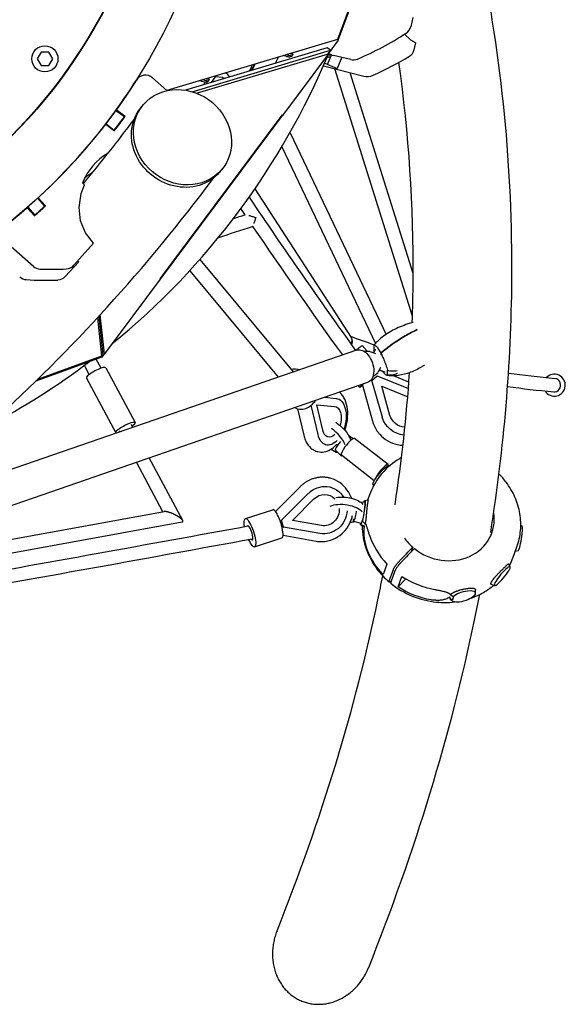
# Model space of a CAD drawing. Units: millimetres. Extents: x -5485 to 3792, y -8640 to 3823.
# Drawn here: x 536 to 1308, y -1751 to -358 of the extents above; entities that cross this region are included whole.
import ezdxf

# ---------------------------------------------------------------- set-up
doc = ezdxf.new("R2010")
doc.units = ezdxf.units.MM
doc.header["$LTSCALE"] = 20
doc.layers.add('2d', color=230, linetype='Continuous')

msp = doc.modelspace()

# ---------------------------------------------------------------- linework, layer by layer
at = {"layer": '2d'}
for p, q in [((1015.2, -307.4), (985.4, -386.2)), ((986.7, -387.3), (1016.1, -307.5)), ((1092.2, -355.1), (1089.1, -368.1)), ((985.4, -386.2), (744, -458.3)), ((986.7, -387.3), (972.3, -406.6)), ((1080.5, -378.7), (1088.9, -386.5)), ((1088.9, -386.5), (1096.6, -390.8)), ((625.3, -396.8), (624.8, -396.5)), ((971.1, -398), (770.3, -457.9)), ((779.9, -460.1), (975.8, -401.5)), ((975.8, -401.5), (971.1, -398)), ((975.8, -401.5), (972, -406.7)), ((1094, -400.7), (1096.6, -390.8)), ((566.2, -404.1), (560.7, -413.6)), ((560.7, -413.6), (566.2, -423.1)), ((577.1, -404.1), (566.2, -404.1)), ((582.6, -413.6), (577.1, -404.1)), ((577.1, -423.1), (582.6, -413.6)), ((786.1, -462.2), (972.9, -406.4)), ((902.3, -411), (897.2, -420)), ((972.9, -406.4), (907.7, -493.8)), ((922.3, -407.1), (921.4, -409.5)), ((975.5, -411.1), (971, -411.1)), ((976.6, -408.6), (972.1, -408.6)), ((972.9, -406.4), (972.9, -406.4)), ((972.9, -406.4), (972.9, -406.4)), ((1004.5, -414.6), (979.9, -408.8)), ((566.2, -423.1), (577.1, -423.1)), ((965.7, -423.5), (1022.7, -438.1)), ((967.4, -419.5), (984.9, -427.2)), ((1091.5, -777.7), (982, -427.6)), ((723.7, -440.5), (744.3, -458.6)), ((803.8, -442.5), (802.9, -444.9)), ((812.6, -439), (806.7, -447.1)), ((823.2, -440.1), (812.6, -439)), ((823.9, -441.9), (823.2, -440.1)), ((823.2, -440.1), (824.7, -441)), ((825, -441.6), (824.7, -441)), ((827.2, -433.6), (827.8, -434)), ((1092.6, -717.5), (1003.6, -433.2)), ((576, -464.5), (576.5, -464.9)), ((672.1, -486.5), (684.3, -495.3)), ((685, -495.1), (672.5, -485.9)), ((677.8, -478.6), (678.2, -477.6)), ((678.3, -477.9), (678, -478)), ((708.7, -481.2), (706, -484.7)), ((907, -493.3), (734.2, -724.9)), ((907.2, -493.5), (734.4, -725.1)), ((907.4, -493.6), (734.6, -725.2)), ((907.7, -493.8), (907, -493.3)), ((657.6, -506), (669.9, -515.4)), ((669.8, -514.8), (657.9, -505.6)), ((672.4, -512.1), (672, -511.8)), ((918.4, -518.1), (1054.2, -803.5)), ((906.8, -538.1), (1039.3, -816.3)), ((614.7, -557.3), (614.5, -557.1)), ((614.7, -557.3), (614.5, -557.1)), ((613.3, -558.5), (614, -558.1)), ((823.7, -567.8), (821.1, -571.3)), ((636.3, -576.2), (636.9, -577.3)), ((622.9, -604.1), (627.8, -592)), ((624.7, -589.2), (627.8, -592)), ((868.7, -597.7), (1004.7, -807.7)), ((571.6, -621.9), (561.5, -610.9)), ((572.6, -621.6), (562.1, -610.2)), ((620, -623.9), (622.9, -604.1)), ((546.6, -624.2), (556.8, -635.8)), ((547.3, -623.6), (557.2, -634.9)), ((622.2, -643), (620, -623.9)), ((563.2, -630.2), (562.9, -629.8)), ((629, -659.9), (622.2, -643)), ((640.3, -674.2), (629, -659.9)), ((555.3, -707.3), (515.7, -672.5)), ((612.6, -705.7), (640.3, -674.2)), ((600.4, -721.7), (619.8, -700.8)), ((619.4, -700.6), (618.3, -699.2)), ((619.8, -700.8), (619.4, -700.6)), ((790.7, -697.6), (922.9, -856.7)), ((776.5, -713.4), (901.7, -864)), ((734.9, -725.4), (656, -831.2)), ((734.9, -725.4), (734.2, -724.9)), ((645.8, -780.1), (651.9, -834.2)), ((647.7, -778.1), (653.8, -833.1)), ((656, -831.2), (649.8, -775.8)), ((1020.3, -819.4), (1027.3, -827.2)), ((1012.4, -825.7), (338.6, -1058.7)), ((652.3, -835.5), (559, -869.5)), ((651.9, -834.2), (561, -867.5)), ((651.8, -833.8), (653.8, -833.1)), ((655.9, -830.7), (652.3, -835.5)), ((653.8, -833.1), (655.3, -831.2)), ((655.9, -830.4), (655.3, -831.2)), ((1039.9, -831.1), (1035.1, -829)), ((1046.8, -830.1), (1046.7, -832.3)), ((634.4, -860.3), (627.5, -847.4)), ((651.2, -851.3), (644.3, -838.4)), ((657.8, -850.8), (699.2, -928.2)), ((1034.3, -868.8), (1041.7, -862.2)), ((1041.7, -862.2), (1085.9, -880.3)), ((1046.5, -850.2), (1044.1, -854.8)), ((1049.8, -856.1), (1044.7, -854)), ((1086.6, -871.1), (1064.7, -862.2)), ((1028.2, -871.4), (189.5, -1161.3)), ((630.4, -865.5), (671.9, -942.8)), ((1014.7, -876.1), (1017, -878.7)), ((1020.7, -875.4), (1035.1, -926.4)), ((1034, -869), (1034.3, -868.8)), ((1049, -920.7), (1034.3, -868.8)), ((1059.8, -918.1), (1048.1, -876.8)), ((1048.1, -876.8), (1084.9, -891.8)), ((958, -945), (948.5, -903.7)), ((964.6, -938.9), (956.4, -903)), ((956.4, -903), (981.5, -905.3)), ((967.1, -892.5), (983.6, -894)), ((984.2, -894.1), (985.1, -894.3)), ((929.2, -908.9), (937.8, -946)), ((696.1, -935.1), (693.9, -931)), ((677.9, -941.4), (677.2, -940)), ((1001, -946.1), (1007.9, -950.8)), ((968.8, -959.7), (969.7, -959.9)), ((1057.2, -987.8), (1009.5, -950.8)), ((982.6, -967.3), (990.3, -975)), ((1037.5, -1010.5), (991.1, -974.5)), ((738.5, -1054.5), (701, -984.5)), ((766.7, -1066.9), (719.2, -978.2)), ((1057.9, -989.1), (1059.2, -989.5)), ((1035.6, -1015.9), (1036.6, -1017.7)), ((933.1, -1018.7), (897.7, -1053.9)), ((906.4, -1066.3), (944.7, -1028.2)), ((976, -1019.8), (976.4, -1019.9)), ((1028.5, -1037.6), (1032.1, -1027.9)), ((921.8, -1066.7), (952.3, -1036.4)), ((1017.4, -1040.4), (1023.8, -1040.9)), ((1024.2, -1038.4), (1028.7, -1037.6)), ((454.5, -1106.1), (740.4, -1054.2)), ((855.2, -1064.1), (894, -1051.6)), ((444.2, -1127.3), (765.7, -1068.9)), ((906.1, -1066.2), (906.4, -1066.3)), ((909.1, -1076.2), (906.4, -1066.3)), ((962.7, -1074), (921.8, -1066.7)), ((1008.3, -1067.7), (1018.9, -1070.5)), ((908.8, -1076.1), (909.1, -1076.2)), ((960.6, -1085.3), (909.1, -1076.2)), ((1018.5, -1072.9), (1022.4, -1075.1)), ((1247, -1075.2), (1244.9, -1074)), ((868.2, -1104.1), (906.9, -1091.6)), ((908.5, -1087.8), (955.2, -1096.1)), ((1092.1, -1104.7), (1089.6, -1111.5)), ((1233.4, -1120.3), (1239.4, -1104.1)), ((1241.3, -1109.8), (1237, -1110.6)), ((1229.9, -1132.3), (1227.6, -1128.3)), ((1055.4, -1128.5), (1050.1, -1143.1)), ((1058.7, -1152.4), (1064.6, -1136.2)), ((1066.9, -1138.1), (1061, -1154.3)), ((1071.3, -1160.8), (1076.6, -1146.2)), ((1071.3, -1160.8), (1082, -1149.4)), ((1180.6, -1170.1), (1180.9, -1165.5)), ((1207.6, -1159.1), (1203.4, -1157.6)), ((1147.5, -1180.3), (1144.8, -1177))]:
    msp.add_line(p, q, dxfattribs=at)
for centre, radius in [((0, 0), 829.5), ((0, 0), 740.6), ((0, 0), 740), ((571.6, -413.6), 18.5)]:
    msp.add_circle(centre, radius, dxfattribs=at)
for centre, radius, start, end in [((1074.6, -364.6), 15, 303.0456, 346.6058), ((840.1, -4.2), 445, 292.9787, 303.0456), ((1079.5, -396.9), 15, 301.3675, 345.6333), ((0, 0), 1054.4, 309.2083, 337.3639), ((984.5, -389.3), 20, 234.7094, 256.6058), ((1007.9, -400.1), 15, 256.6058, 292.9787), ((840.1, -4.2), 475, 294.3526, 301.3675), ((0, 0), 962.9, 333.4245, 334.0088), ((0, 0), 965, 333.5398, 334.1218), ((0, 0), 965.6, 333.5713, 334.1527), ((0.2, 0), 829.5, 324.1428, 327.6629), ((713.8, -451.7), 15, 48.6984, 147.6629), ((1027.7, -418.7), 20, 255.6333, 294.3526), ((734.4, -469.9), 15, 48.684, 48.6984), ((0, 0), 914.6, 330.5122, 330.7809), ((0.2, 0), 829.5, 308.4672, 324.0912), ((0.2, 0), 829.5, 324.0912, 324.1428), ((0.2, 0), 844.5, 322.4463, 324.1313), ((0.2, 0), 845, 322.4167, 324.1309), ((0.2, 0), 844.5, 322.4165, 322.4463), ((703.7, -620.6), 85, 119.984, 158.3609), ((678.5, -644.2), 80, 119.4957, 129.3281), ((0.2, 0), 844.5, 311.1979, 312.5756), ((0.2, 0), 845, 311.198, 312.6388), ((0.2, 0), 844.5, 312.5756, 312.6388), ((565.2, -696), 15, 228.6984, 267.5728), ((601.4, -695.8), 15, 273.1426, 318.6984), ((546.2, -711.1), 15, 227.1484, 266.0228), ((581, -323.9), 387.5, 267.5728, 273.1426), ((589.4, -711.5), 15, 272.68, 317.1484), ((572, -339.5), 387.5, 266.0228, 272.68), ((1055.4, -836.4), 20, 143.0227, 160.1595), ((0, 0), 1054.4, 297.7552, 307.0253), ((1055.4, -836.4), 20, 237.9809, 263.7237), ((1292.3, -875.4), 15.5, 212.0454, 136.4455)]:
    msp.add_arc(centre, radius, start, end, dxfattribs=at)
at = {"layer": '2d', "extrusion": (0, 0, -1)}
for centre, major_axis, ratio, start_param, end_param in [((912.2, -409.4), (-4.73, 1.63), 0.111481, -1.240443, -0.969045), ((912.2, -409.4), (4.73, -1.63), 0.111481, 0.307024, 1.90115), ((913.2, -406.7), (8.27, -2.86), 0.111481, 0, 1.520509), ((914, -404.2), (8.27, -2.86), 0.111481, -0.759528, 1.067196), ((793.7, -444.8), (-4.73, 1.63), 0.111481, -1.240443, -0.969045), ((793.7, -444.8), (4.73, -1.63), 0.111481, 0.307024, 1.90115), ((794.7, -442), (8.27, -2.86), 0.111481, 0, 1.520509), ((795.5, -439.6), (8.27, -2.86), 0.111481, -0.759528, 1.067196), ((766.2, -524.5), (57.5, -43.3), 0.899218, -2.776885, 3.5063), ((763.5, -528), (57.5, -43.3), 0.899218, 0, 3.141593), ((1108.3, -835.4), (89.7, 47.9), 0.384381, -2.105149, -1.66748), ((1020.3, -848.6), (-7.9, 22.8), 0.638752, 0, 3.141593), ((920.7, -870.5), (15.8, 13.8), 0.755874, -1.028823, -0.337268), ((1032.7, -864.7), (-15.6, -14), 0.0258, -2.494506, -2.452411), ((1032.7, -864.7), (-15.6, -14), 0.0258, -0.685246, 0.867823), ((977.4, -927.1), (5.1, 21.6), 0.575561, -0.080327, 1.67603), ((977.4, -927.1), (7.7, 32.8), 0.575561, -0.080327, 1.754403), ((1080.7, -913.1), (-16.1, 15.3), 0.954432, -2.315912, -1.012372), ((685.5, -935.5), (13.7, 7.3), 0.222635, -2.5209, 0.911067), ((984.1, -943.3), (19.2, -18.9), 0.427997, -2.008285, -0.714845), ((1080.7, -913.1), (-24.5, 23.2), 0.954432, -2.27655, -1.012372), ((685.5, -935.5), (-13.7, -7.3), 0.222635, -0.185631, 0.620693), ((977.4, -927.1), (-7.7, -32.8), 0.575561, -0.774051, 0.863396), ((977.4, -927.1), (-5.1, -21.6), 0.575561, -0.711227, 0.863396), ((1046.9, -1002.6), (11.2, 13.4), 0.171882, -2.69215, -0.063548), ((1046.9, -1002.6), (-11.2, -13.4), 0.171882, 0.063548, 0.449442), ((966.8, -1052.2), (9.6, 32.3), 0.955174, -1.051464, 0.714022), ((966.8, -1052.2), (6.3, 21.3), 0.955174, -1.051464, 0.488789), ((996.5, -1046.1), (26.8, -3.1), 0.450941, -2.139651, -0.414791), ((1021.4, -1055.7), (2.4, 14.8), 0.096836, -0.008512, 2.671386), ((1021.4, -1055.7), (2.9, 17.3), 0.096836, -0.549612, 2.311243), ((966.8, -1052.2), (-9.6, -32.3), 0.955174, -1.825601, -0.107741), ((966.8, -1052.2), (-6.3, -21.3), 0.955174, -1.954383, -0.107741), ((1010.6, -1053.9), (-2.3, -13.8), 0.096836, -1.599363, -0.470206), ((861.7, -1084.1), (-6.5, 20), 0.247695, -1.064634, 1.738944), ((1010.6, -1053.9), (-2.3, -13.8), 0.096836, -0.470206, 0.65895), ((1021.4, -1055.7), (-2.9, -17.3), 0.096836, -0.110063, 0.549612), ((1017.7, -1087.8), (-3.1, -20.3), 0.085747, 2.386115, 3.102113), ((1021.4, -1055.7), (-2.4, -14.8), 0.096836, -0.470206, 0.008512), ((861.7, -1084.1), (6.5, -20), 0.247695, -1.402648, 1.129861), ((1132.2, -1075.6), (110.5, -10.1), 0.91981, 2.320355, 2.778263), ((1132.2, -1075.6), (-104, 37), 0.944407, -1.76438, -1.306472), ((1163.7, -1174.2), (16.7, 5.2), 0.38183, -2.497739, 3.065159)]:
    msp.add_ellipse(centre, major_axis=major_axis, ratio=ratio, start_param=start_param, end_param=end_param, dxfattribs=at)
at = {"layer": '2d'}
for centre, major_axis, ratio, start_param, end_param in [((818.3, -449.8), (-8.9, -16.2), 0.965926, -1.603083, -1.557484), ((818.3, -449.8), (8.9, 16.2), 0.965926, -0.461898, 0.012578), ((818.3, -449.8), (-8.9, -16.2), 0.965926, -1.288495, -1.128607), ((1108.3, -835.4), (-89.7, -47.9), 0.384381, -1.474112, -1.036443), ((997.4, -813.8), (3.46, 8.85), 0.973662, -0.879166, -0.627173), ((997.4, -813.8), (3.46, 8.85), 0.973662, -1.695397, -0.879166), ((1004.6, -833.4), (15.6, 14), 0.0258, 0, 1.015778), ((1073.5, -890.6), (-33.4, 77.2), 0.194245, 0.30533, 0.49994), ((644.1, -858.2), (13.7, 7.3), 0.222635, 0, 2.5209), ((644.1, -858.2), (-13.7, -7.3), 0.222635, -0.620693, 0), ((1019.6, -789.6), (33.4, -77.2), 0.194245, 0.30533, 0.49994), ((1292.3, -875.4), (-0.92, -9.45), 0.936527, 0, 1.998481), ((1292.3, -875.4), (0.92, 9.45), 0.936527, -1.143111, 0), ((938.8, -891.2), (-15.8, -13.8), 0.755874, 0.188996, 1.968976), ((976.5, -951), (-19.2, 18.9), 0.427997, -2.426748, -1.199871), ((991.6, -956.6), (-9, -10.8), 0.171882, -1.578598, -0.449442), ((1000.3, -962.7), (9.2, 11.8), 0.225358, 0, 1.744146), ((976.5, -951), (19.2, -18.9), 0.427997, -1.171414, -0.692311), ((991.6, -956.6), (-9, -10.8), 0.171882, -0.449442, -0.015266), ((1000.3, -962.7), (-9.2, -11.8), 0.225358, -1.397447, 0), ((1000, -963.5), (-9.6, -11.5), 0.171882, -0.449442, 0.347851), ((1000, -963.5), (-9.6, -11.5), 0.171882, -0.603458, -0.449442), ((1048, -999.7), (9.2, 11.8), 0.225358, -0.303942, 1.744146), ((1048, -999.7), (-9.2, -11.8), 0.225358, -1.397447, -0.617596), ((995.3, -1056.8), (-26.8, 3.1), 0.450941, -2.726802, -0.655599), ((900.4, -1071.6), (-6.5, 20), 0.247695, -1.738944, 0), ((1137.8, -1060.4), (66, -24.2), 0.887285, -1.931339, 0.458385), ((995.3, -1056.8), (26.8, -3.1), 0.450941, -1.193432, -0.920683), ((861.7, -1084.1), (-3.23, 9.99), 0.247695, -0.168148, 0.389837), ((861.7, -1084.1), (3.23, -9.99), 0.247695, -0.168148, 2.973445), ((900.4, -1071.6), (6.5, -20), 0.247695, 0, 1.402648), ((1244.1, -1092.5), (-2.9, -17.3), 0.096836, 0.035419, 3.106173), ((861.7, -1084.1), (3.23, -9.99), 0.247695, -0.455055, -0.168148), ((1133.3, -1072.5), (-97.9, 51.6), 0.840903, 0.715965, 1.173873), ((1137.8, -1060.4), (66, -24.2), 0.887285, -2.236416, -1.974017), ((1218.6, -1145.6), (-11.2, -13.4), 0.171882, -3.591035, 2.69215), ((1133.3, -1072.5), (103.5, -38.4), 0.83015, -1.822591, -1.364683), ((1129.3, -1180.8), (20.3, 5.5), 0.323984, -0.583147, 0.132851)]:
    msp.add_ellipse(centre, major_axis=major_axis, ratio=ratio, start_param=start_param, end_param=end_param, dxfattribs=at)
for points, knots in [([(1202.3, -1083.8), (1221.3, -963.6), (1231.3, -844.5), (1233.5, -568.8), (1218.3, -413.3), (1155, -109.1), (1107, 39.5), (980.8, 323.6), (903.7, 459.3), (812, 590.5)], [1.4017408, 1.4017408, 1.4017408, 1.4017408, 1.4673705, 1.4673705, 1.5554848, 1.5554848, 1.6435992, 1.6435992, 1.7288568, 1.7288568, 1.7288568, 1.7288568]), ([(921.4, -409.6), (920.8, -410), (920.3, -410.3), (919.3, -410.6), (919, -410.8), (918.3, -410.9), (918, -411), (917.6, -411), (917.3, -411.1), (917, -411.1), (916.8, -411.1), (916.7, -411.1)], [1.3197803, 1.3197803, 1.3197803, 1.3197803, 1.3653177, 1.3653177, 1.4108551, 1.4108551, 1.4563925, 1.4563925, 1.5019298, 1.5019298, 1.5474672, 1.5474672, 1.5474672, 1.5474672]), ([(1091.2, -787), (1092, -766.5), (1092.4, -746.1), (1093.4, -621.8), (1086.6, -519.4), (1072.4, -418.5)], [1.45526731, 1.45526731, 1.45526731, 1.45526731, 1.4673705, 1.4673705, 1.52905336, 1.52905336, 1.52905336, 1.52905336]), ([(802.9, -445), (802.3, -445.4), (801.8, -445.7), (800.8, -446), (800.5, -446.2), (799.8, -446.3), (799.5, -446.4), (799, -446.4), (798.8, -446.4), (798.5, -446.5), (798.3, -446.5), (798.2, -446.5)], [1.3197803, 1.3197803, 1.3197803, 1.3197803, 1.3653177, 1.3653177, 1.4108551, 1.4108551, 1.4563925, 1.4563925, 1.5019298, 1.5019298, 1.5474672, 1.5474672, 1.5474672, 1.5474672]), ([(-241.6, -1370), (-116.1, -1325.3), (4, -1270.1), (252.6, -1126.8), (378.8, -1034.7), (609.3, -826.1), (714.2, -710.5), (810.1, -582.4)], [1.4808194, 1.4808194, 1.4808194, 1.4808194, 1.5554848, 1.5554848, 1.6435992, 1.6435992, 1.728877, 1.728877, 1.728877, 1.728877]), ([(854.6, -634.3), (854.7, -634.3), (854.8, -634.2), (855, -634.2), (855, -634.2), (855, -634.2)], [0.020909237, 0.020909237, 0.020909237, 0.020909237, 0.021963402, 0.021963402, 0.021963469, 0.021963469, 0.021963469, 0.021963469]), ([(860.2, -635.2), (860.9, -635.4), (861.7, -635.6), (863.2, -636), (863.9, -636.3), (865.5, -636.7), (866.2, -637), (867.8, -637.5), (868.6, -637.7), (869.4, -638)], [0.029291247, 0.029291247, 0.029291247, 0.029291247, 0.031733754, 0.031733754, 0.034176342, 0.034176342, 0.03661893, 0.03661893, 0.039061518, 0.039061518, 0.039061518, 0.039061518]), ([(870, -638.2), (869.9, -638.4), (869.9, -638.6), (869.8, -638.9), (869.7, -639), (869.6, -639.5), (869.4, -639.9), (869.1, -640.8), (868.9, -641.5), (868.5, -642.4), (868.4, -642.8), (868.2, -643.4), (868.1, -643.7), (867.8, -644.7), (867.6, -645.3), (867.2, -646.2), (867.1, -646.4), (867, -646.7)], [-0.000019857, -0.000019857, -0.000019857, -0.000019857, 0.000495283, 0.000495283, 0.001010424, 0.001010424, 0.002040704, 0.002040704, 0.004101265, 0.004101265, 0.005131545, 0.005131545, 0.006161826, 0.006161826, 0.008222387, 0.008222387, 0.009252596, 0.009252596, 0.009252596, 0.009252596]), ([(869.4, -638), (869.5, -638), (869.6, -638.1), (869.8, -638.2), (869.9, -638.2), (870, -638.2)], [0.0390615179, 0.0390615179, 0.0390615179, 0.0390615179, 0.039395348, 0.039395348, 0.0397291781, 0.0397291781, 0.0397291781, 0.0397291781]), ([(865.7, -650.4), (865.7, -650.4), (865.7, -650.4), (865.6, -650.5), (865.6, -650.6), (865.5, -650.7), (865.5, -650.7), (865.5, -650.8), (865.5, -650.8), (865.5, -650.8)], [0.015434262, 0.015434262, 0.015434262, 0.015434262, 0.01543435, 0.01543435, 0.01646463, 0.01646463, 0.017494911, 0.017494911, 0.017494946, 0.017494946, 0.017494946, 0.017494946]), ([(1092.5, -786.7), (1090, -787.3), (1087.6, -788), (1081.5, -790), (1077.8, -791.3), (1070.7, -794.3), (1067.2, -795.9), (1060.3, -799.6), (1056.9, -801.7), (1050.3, -806.2), (1047.1, -808.7), (1044.1, -811.5)], [-46.049919, -46.049919, -46.049919, -46.049919, -39.699694, -39.699694, -30.146827, -30.146827, -20.59396, -20.59396, -11.041093, -11.041093, -1.488226, -1.488226, -1.488226, -1.488226]), ([(1037.2, -818.9), (1037.8, -818.6), (1038.6, -818.9), (1040.3, -820.2), (1041.2, -821.2), (1043.2, -824), (1044.3, -825.6), (1045.3, -827.6)], [1.238882, 1.238882, 1.238882, 1.238882, 11.753635, 11.753635, 20.832162, 20.832162, 29.338176, 29.338176, 29.338176, 29.338176]), ([(1044.1, -811.5), (1043.7, -811.8), (1043.4, -812.2), (1042.7, -812.9), (1042.3, -813.2), (1041.6, -813.9), (1041.2, -814.3), (1040.6, -815), (1040.2, -815.3), (1039.5, -816.1), (1039.2, -816.4), (1038.8, -816.8)], [-67.380409, -67.380409, -67.380409, -67.380409, -66.22715, -66.22715, -65.07389, -65.07389, -63.920631, -63.920631, -62.767371, -62.767371, -61.614112, -61.614112, -61.614112, -61.614112]), ([(1023.3, -827.6), (1023.5, -827.6), (1023.7, -827.5), (1025, -827.3), (1026.1, -827.2), (1028.1, -827.2), (1029.2, -827.3), (1031.1, -827.6), (1032, -827.8), (1033.6, -828.4), (1034.4, -828.7), (1035.1, -829)], [1.721102, 1.721102, 1.721102, 1.721102, 1.7417463, 1.7417463, 1.8508252, 1.8508252, 1.959904, 1.959904, 2.0689829, 2.0689829, 2.1780618, 2.1780618, 2.1780618, 2.1780618]), ([(1048.2, -832.9), (1049.2, -834.9), (1050.2, -837.1), (1052.2, -841.9), (1053.2, -844.4), (1054.8, -849.3), (1055.5, -851.9), (1056.1, -854.3)], [0, 0, 0, 0, 7.296458, 7.296458, 15.435418, 15.435418, 24.441619, 24.441619, 24.441619, 24.441619]), ([(1104.9, -849.2), (1102.3, -850.7), (1099.7, -852.2), (1094.5, -854.8), (1091.7, -856), (1086.2, -858.2), (1083.4, -859.2), (1077.4, -860.7), (1074.4, -861.3), (1068.1, -862.1), (1064.8, -862.3), (1061.5, -862.1)], [-41.843963, -41.843963, -41.843963, -41.843963, -33.772816, -33.772816, -25.701668, -25.701668, -17.630521, -17.630521, -9.559374, -9.559374, -1.488226, -1.488226, -1.488226, -1.488226]), ([(1104.9, -849.2), (1105.4, -848.9), (1106, -848.5), (1107.1, -847.9), (1107.6, -847.5), (1108.3, -847.1), (1108.5, -847), (1108.6, -846.9)], [1.193939328, 1.193939328, 1.193939328, 1.193939328, 1.19617026, 1.19617026, 1.198401193, 1.198401193, 1.19907571, 1.19907571, 1.19907571, 1.19907571]), ([(1044.1, -854.8), (1043.7, -855.5), (1043.3, -856.2), (1042.3, -857.6), (1041.7, -858.4), (1040.4, -859.8), (1039.6, -860.5), (1038, -861.8), (1037.1, -862.4), (1036, -863), (1035.8, -863.1), (1035.6, -863.2)], [4.2288658, 4.2288658, 4.2288658, 4.2288658, 4.3379447, 4.3379447, 4.4470235, 4.4470235, 4.5561024, 4.5561024, 4.6651813, 4.6651813, 4.6858255, 4.6858255, 4.6858255, 4.6858255]), ([(1055.9, -861.3), (1055.3, -861.6), (1054.5, -861.4), (1052.8, -860), (1051.9, -859), (1050.4, -857), (1049.9, -856.3), (1049.5, -855.5)], [1.238882, 1.238882, 1.238882, 1.238882, 11.753635, 11.753635, 20.832162, 20.832162, 24.793645, 24.793645, 24.793645, 24.793645]), ([(1061.5, -862.1), (1061.1, -862.1), (1060.7, -862.1), (1059.8, -862), (1059.4, -862), (1058.5, -861.9), (1058.1, -861.8), (1057.3, -861.7), (1056.8, -861.7), (1056, -861.6), (1055.6, -861.5), (1055.1, -861.4)], [-67.380409, -67.380409, -67.380409, -67.380409, -66.354936, -66.354936, -65.329462, -65.329462, -64.303988, -64.303988, -63.278514, -63.278514, -62.253041, -62.253041, -62.253041, -62.253041]), ([(1069.9, -859), (1069.8, -859), (1069.8, -859), (1067.6, -859.9), (1065.3, -860.6), (1060.7, -861.4), (1058.3, -861.5), (1055.9, -861.3)], [-0.037723, -0.037723, -0.037723, -0.037723, 0, 0, 7.155566, 7.155566, 14.386049, 14.386049, 14.386049, 14.386049]), ([(1056.1, -854.3), (1058.4, -854.8), (1060.8, -855), (1065.5, -855.1), (1067.7, -855), (1069.9, -854.6), (1069.9, -854.6), (1069.9, -854.6)], [0.000493, 0.000493, 0.000493, 0.000493, 7.229077, 7.229077, 14.382658, 14.382658, 14.42037, 14.42037, 14.42037, 14.42037]), ([(991.1, -888.1), (990.5, -887.4), (989.8, -886.7), (988.8, -885.8), (988.5, -885.5), (988.1, -885.2)], [4.712389, 4.712389, 4.712389, 4.712389, 4.7906959, 4.7906959, 4.8237522, 4.8237522, 4.8237522, 4.8237522]), ([(996.1, -939.2), (996.6, -937.6), (997.1, -936), (998.8, -929.7), (999.6, -924.9), (1000.2, -915.3), (1000, -910.5), (998.3, -901.5), (996.9, -897.1), (993.7, -891.4), (992.5, -889.7), (991.1, -888.1)], [3.350591, 3.350591, 3.350591, 3.350591, 3.472804, 3.472804, 3.826638, 3.826638, 4.182691, 4.182691, 4.542882, 4.542882, 4.712389, 4.712389, 4.712389, 4.712389]), ([(1035.1, -926.4), (1035.5, -927.7), (1035.9, -929.1), (1037, -931.7), (1037.5, -933), (1038.8, -935.6), (1039.5, -936.8), (1041, -939.2), (1041.8, -940.4), (1043.5, -942.7), (1044.4, -943.8), (1045.3, -944.9)], [1.0989345, 1.0989345, 1.0989345, 1.0989345, 1.1933069, 1.1933069, 1.2876792, 1.2876792, 1.3820516, 1.3820516, 1.476424, 1.476424, 1.5707963, 1.5707963, 1.5707963, 1.5707963]), ([(937.8, -946), (938, -947.2), (938.4, -948.4), (939.1, -950.6), (939.5, -951.7), (940.4, -953.9), (940.9, -955), (942, -957), (942.6, -958), (943.9, -959.9), (944.6, -960.9), (945.3, -961.7)], [1.0989345, 1.0989345, 1.0989345, 1.0989345, 1.1933069, 1.1933069, 1.2876792, 1.2876792, 1.3820516, 1.3820516, 1.476424, 1.476424, 1.5707963, 1.5707963, 1.5707963, 1.5707963]), ([(1045.3, -944.9), (1048.6, -948.5), (1052.4, -951.7), (1060.9, -956.6), (1065.5, -958.4), (1072.9, -960), (1075.5, -960.3), (1078.1, -960.4)], [1.5707963, 1.5707963, 1.5707963, 1.5707963, 1.8964909, 1.8964909, 2.221702, 2.221702, 2.3981062, 2.3981062, 2.3981062, 2.3981062]), ([(957.8, -969.4), (960.6, -970.1), (963.6, -970.2), (969.7, -969.2), (972.6, -968.1), (978.7, -964.7), (981.7, -962.2), (984.5, -959.2), (984.7, -959), (984.8, -958.9)], [1.962331, 1.962331, 1.962331, 1.962331, 2.1922917, 2.1922917, 2.4453949, 2.4453949, 2.7578214, 2.7578214, 2.7743657, 2.7743657, 2.7743657, 2.7743657]), ([(945.3, -961.7), (946, -962.5), (946.7, -963.2), (948.1, -964.5), (948.9, -965.1), (950.5, -966.3), (951.3, -966.8), (953, -967.8), (954, -968.2), (955.8, -968.9), (956.8, -969.2), (957.8, -969.4)], [1.5707963, 1.5707963, 1.5707963, 1.5707963, 1.6491033, 1.6491033, 1.7274102, 1.7274102, 1.8057171, 1.8057171, 1.884024, 1.884024, 1.962331, 1.962331, 1.962331, 1.962331]), ([(1076.1, -978.1), (1075.2, -978.6), (1074.3, -979), (1063.9, -985), (1055.4, -992.1), (1041.4, -1008.4), (1036, -1017.6), (1032.2, -1027.6), (1032.2, -1027.8), (1032.1, -1027.9)], [1.2862615, 1.2862615, 1.2862615, 1.2862615, 1.3150447, 1.3150447, 1.6339546, 1.6339546, 1.9477227, 1.9477227, 1.9526781, 1.9526781, 1.9526781, 1.9526781]), ([(1239.4, -1104.1), (1242.1, -1096.6), (1243.8, -1088.9), (1245.2, -1073.1), (1244.9, -1065), (1242.2, -1049.2), (1239.8, -1041.4), (1233.3, -1026.4), (1229.1, -1019.3), (1221, -1008.5), (1217.6, -1004.6), (1214, -1000.9)], [1.952678, 1.952678, 1.952678, 1.952678, 2.187714, 2.187714, 2.42275, 2.42275, 2.657786, 2.657786, 2.892822, 2.892822, 3.037766, 3.037766, 3.037766, 3.037766]), ([(951, -1007.7), (949.7, -1008.2), (948.3, -1008.7), (945.7, -1009.8), (944.5, -1010.4), (942, -1011.8), (940.8, -1012.5), (938.5, -1014.1), (937.3, -1015), (935.1, -1016.8), (934.1, -1017.7), (933.1, -1018.7)], [4.712389, 4.712389, 4.712389, 4.712389, 4.8067613, 4.8067613, 4.9011337, 4.9011337, 4.9955061, 4.9955061, 5.0898785, 5.0898785, 5.1842508, 5.1842508, 5.1842508, 5.1842508]), ([(976.5, -1007.4), (974.8, -1006.9), (973.2, -1006.5), (969.8, -1005.9), (968, -1005.7), (964.6, -1005.6), (962.9, -1005.6), (959.4, -1005.9), (957.7, -1006.1), (954.3, -1006.8), (952.6, -1007.2), (951, -1007.7)], [4.1327864, 4.1327864, 4.1327864, 4.1327864, 4.2487069, 4.2487069, 4.3646274, 4.3646274, 4.4805479, 4.4805479, 4.5964685, 4.5964685, 4.712389, 4.712389, 4.712389, 4.712389]), ([(1005.3, -1035.4), (1003.8, -1031), (1001.7, -1026.9), (996.1, -1019.4), (992.7, -1016), (985, -1010.7), (980.9, -1008.7), (976.5, -1007.4)], [3.200003, 3.200003, 3.200003, 3.200003, 3.5074225, 3.5074225, 3.8258431, 3.8258431, 4.1327864, 4.1327864, 4.1327864, 4.1327864]), ([(1028.5, -1039.7), (1028.4, -1039.8), (1028.4, -1040), (1028.4, -1040.4), (1028.3, -1040.7), (1028.2, -1041.6), (1028, -1042.4), (1027.9, -1043.5), (1027.8, -1043.9), (1027.7, -1044.8), (1027.7, -1045.2), (1027.5, -1046.6), (1027.4, -1047.6), (1027.2, -1049.1), (1027.1, -1049.6), (1027, -1050.6), (1027, -1051.2), (1026.8, -1052.8), (1026.7, -1053.9), (1026.5, -1055.5), (1026.5, -1056.1), (1026.4, -1057.2), (1026.3, -1057.8), (1026.2, -1058.8), (1026.2, -1059.3), (1026.1, -1059.8)], [0.18033638, 0.18033638, 0.18033638, 0.18033638, 0.1811761, 0.1811761, 0.18284176, 0.18284176, 0.18617308, 0.18617308, 0.18783874, 0.18783874, 0.1895044, 0.1895044, 0.19283572, 0.19283572, 0.19450139, 0.19450139, 0.19616705, 0.19616705, 0.19949837, 0.19949837, 0.20116403, 0.20116403, 0.20282969, 0.20282969, 0.20434299, 0.20434299, 0.20434299, 0.20434299]), ([(1028.7, -1037.6), (1028.7, -1037.6), (1028.7, -1037.6), (1028.7, -1037.6), (1028.8, -1037.6), (1028.8, -1037.7), (1028.8, -1037.7), (1028.7, -1037.9), (1028.7, -1038.1), (1028.7, -1038.5), (1028.6, -1038.9), (1028.5, -1039.5), (1028.5, -1039.6), (1028.5, -1039.7)], [0.171111476, 0.171111476, 0.171111476, 0.171111476, 0.171182129, 0.171182129, 0.17284779, 0.17284779, 0.174513451, 0.174513451, 0.176179112, 0.176179112, 0.179510435, 0.179510435, 0.180336376, 0.180336376, 0.180336376, 0.180336376]), ([(976, -1094.7), (980.5, -1093.2), (984.8, -1091), (992.6, -1085.3), (996, -1081.9), (1001.7, -1074), (1003.9, -1069.6), (1006, -1063.2), (1006.5, -1061.5), (1006.8, -1059.7)], [1.570796, 1.570796, 1.570796, 1.570796, 1.888681, 1.888681, 2.210286, 2.210286, 2.534785, 2.534785, 2.653506, 2.653506, 2.653506, 2.653506]), ([(1022.4, -1069.2), (1022.8, -1069.6), (1023.1, -1070), (1023.8, -1070.7), (1024.1, -1071.1), (1024.5, -1071.6), (1024.5, -1071.6), (1024.6, -1071.7)], [0.021756258, 0.021756258, 0.021756258, 0.021756258, 0.023357324, 0.023357324, 0.024988499, 0.024988499, 0.025194548, 0.025194548, 0.025194548, 0.025194548]), ([(1024.9, -1070.2), (1024.8, -1070.7), (1024.7, -1071.1), (1024.6, -1071.6), (1024.6, -1071.6), (1024.6, -1071.7)], [51.540071, 51.540071, 51.540071, 51.540071, 53.498004, 53.498004, 53.689822, 53.689822, 53.689822, 53.689822]), ([(1031, -1087.6), (1030.8, -1087.1), (1030.6, -1086.7), (1030, -1084.6), (1029.5, -1083.1), (1028.6, -1080.2), (1028.2, -1078.8), (1027.4, -1076.3), (1027.1, -1075.2), (1026.6, -1074), (1026.5, -1073.6), (1026.2, -1073.1), (1026.1, -1072.8), (1025.9, -1072.3), (1025.7, -1072.1), (1025.5, -1071.8), (1025.4, -1071.7), (1025.2, -1071.5), (1025.1, -1071.5), (1024.8, -1071.5), (1024.7, -1071.5), (1024.6, -1071.6), (1024.6, -1071.7), (1024.6, -1071.7)], [49.891699, 49.891699, 49.891699, 49.891699, 51.475409, 51.475409, 56.607524, 56.607524, 61.739638, 61.739638, 66.871753, 66.871753, 68.740386, 68.740386, 70.609019, 70.609019, 72.477653, 72.477653, 74.346286, 74.346286, 76.214919, 76.214919, 78.083552, 78.083552, 78.350972, 78.350972, 78.350972, 78.350972]), ([(1026.1, -1059.8), (1026.1, -1060.4), (1026, -1061), (1025.9, -1062.1), (1025.9, -1062.7), (1025.8, -1063.7), (1025.7, -1064.3), (1025.5, -1065.8), (1025.4, -1066.7), (1025.2, -1068.1), (1025.2, -1068.5), (1025, -1069.4), (1024.9, -1069.8), (1024.9, -1070.2)], [0.20434299, 0.20434299, 0.20434299, 0.20434299, 0.20616101, 0.20616101, 0.20782667, 0.20782667, 0.20949234, 0.20949234, 0.21282366, 0.21282366, 0.21448932, 0.21448932, 0.21615498, 0.21615498, 0.21615498, 0.21615498]), ([(858.8, -1075), (787, -1088.2), (715.4, -1101.2), (571.5, -1127.2), (499.3, -1140.1), (405.7, -1156.6), (384.2, -1160.4), (362.7, -1164.2)], [3.37933153, 3.37933153, 3.37933153, 3.37933153, 3.40221244, 3.40221244, 3.42541997, 3.42541997, 3.43235433, 3.43235433, 3.43235433, 3.43235433]), ([(1020.6, -1074.1), (1020.6, -1079.8), (1021, -1085.4), (1023.3, -1099), (1025.7, -1106.8), (1032.2, -1121.7), (1036.4, -1128.9), (1046.4, -1142.2), (1052.2, -1148.3), (1058.6, -1153.8)], [2.2562263, 2.2562263, 2.2562263, 2.2562263, 2.4227503, 2.4227503, 2.6577864, 2.6577864, 2.8928224, 2.8928224, 3.1276545, 3.1276545, 3.1276545, 3.1276545]), ([(1023.5, -1074.7), (1023.4, -1074.6), (1023.4, -1074.6), (1022.9, -1074.5), (1022.5, -1074.4), (1021.6, -1074.1), (1021.2, -1073.9), (1020.7, -1073.7)], [0.000295719, 0.000295719, 0.000295719, 0.000295719, 0.000500018, 0.000500018, 0.002136206, 0.002136206, 0.003744525, 0.003744525, 0.003744525, 0.003744525]), ([(1023.1, -1075.1), (1022.9, -1075.2), (1022.7, -1075.3), (1022.5, -1075.2), (1022.4, -1075.2), (1022.4, -1075.1)], [0.109525246, 0.109525246, 0.109525246, 0.109525246, 0.112858282, 0.112858282, 0.113465247, 0.113465247, 0.113465247, 0.113465247]), ([(1023.5, -1074.7), (1023.4, -1075), (1023.3, -1075.3), (1023.2, -1076.1), (1023.1, -1076.6), (1023, -1078), (1022.9, -1079), (1022.8, -1081.1), (1022.7, -1082.1), (1022.7, -1085), (1022.8, -1086.9), (1023.1, -1090.8), (1023.4, -1092.8), (1024.1, -1096.6), (1024.5, -1098.5), (1025.2, -1101), (1025.4, -1101.6), (1025.6, -1102.3)], [85.258946, 85.258946, 85.258946, 85.258946, 86.690261, 86.690261, 88.313409, 88.313409, 91.559704, 91.559704, 94.805999, 94.805999, 100.428411, 100.428411, 106.050823, 106.050823, 111.673235, 111.673235, 113.737746, 113.737746, 113.737746, 113.737746]), ([(1023.5, -1074.7), (1023.5, -1074.7), (1023.4, -1074.7), (1023.3, -1074.9), (1023.2, -1075), (1023.1, -1075.1)], [60.468255, 60.468255, 60.468255, 60.468255, 60.660073, 60.660073, 62.618006, 62.618006, 62.618006, 62.618006]), ([(864.6, -1093.2), (792, -1106.6), (719.6, -1119.8), (574.9, -1145.9), (502.6, -1158.8), (410.3, -1175.1), (390.1, -1178.7), (369.9, -1182.2)], [3.37908541, 3.37908541, 3.37908541, 3.37908541, 3.40221244, 3.40221244, 3.42541997, 3.42541997, 3.43193778, 3.43193778, 3.43193778, 3.43193778]), ([(955.2, -1096.1), (956.6, -1096.4), (958, -1096.5), (960.8, -1096.8), (962.2, -1096.8), (965, -1096.7), (966.4, -1096.6), (969.2, -1096.3), (970.6, -1096.1), (973.3, -1095.5), (974.7, -1095.1), (976, -1094.7)], [1.0989345, 1.0989345, 1.0989345, 1.0989345, 1.1933069, 1.1933069, 1.2876792, 1.2876792, 1.3820516, 1.3820516, 1.476424, 1.476424, 1.5707963, 1.5707963, 1.5707963, 1.5707963]), ([(1064.6, -1136.2), (1064.7, -1136), (1064.8, -1135.8), (1064.9, -1135.4), (1065, -1135.2), (1065.3, -1134.6), (1065.6, -1134.2), (1066, -1133.4), (1066.2, -1133.2), (1066.5, -1132.6), (1066.7, -1132.4), (1067.1, -1131.8), (1067.3, -1131.5), (1067.7, -1131), (1068.1, -1130.4), (1068.5, -1129.8), (1069, -1129.2), (1069.2, -1128.9), (1069.9, -1128), (1070.4, -1127.4), (1071.1, -1126.5), (1071.4, -1126.3), (1071.9, -1125.7), (1072.1, -1125.4), (1072.9, -1124.6), (1073.4, -1124), (1073.9, -1123.5)], [0.06775133, 0.06775133, 0.06775133, 0.06775133, 0.06889663, 0.06889663, 0.07004192, 0.07004192, 0.07233252, 0.07233252, 0.07347782, 0.07347782, 0.07462312, 0.07462312, 0.07576842, 0.07576842, 0.07691372, 0.07805901, 0.07805901, 0.07920431, 0.07920431, 0.08149491, 0.08149491, 0.08264021, 0.08264021, 0.08378551, 0.08378551, 0.0860761, 0.0860761, 0.0860761, 0.0860761]), ([(1076.1, -1125.4), (1075.7, -1125.9), (1075.2, -1126.4), (1074.4, -1127.3), (1074.2, -1127.6), (1073.7, -1128.1), (1073.2, -1128.7), (1072.7, -1129.3), (1072.2, -1129.9), (1071.9, -1130.2), (1071.2, -1131.1), (1070.8, -1131.7), (1070.2, -1132.6), (1069.9, -1132.9), (1069.5, -1133.4), (1069.4, -1133.7), (1068.8, -1134.5), (1068.5, -1135.1), (1068, -1135.8), (1067.9, -1136), (1067.6, -1136.5), (1067.5, -1136.7), (1067.2, -1137.3), (1067, -1137.7), (1066.9, -1138.1)], [0.01370107, 0.01370107, 0.01370107, 0.01370107, 0.01599395, 0.01599395, 0.01714039, 0.01714039, 0.01828682, 0.01943326, 0.01943326, 0.0205797, 0.0205797, 0.02287257, 0.02287257, 0.02401901, 0.02401901, 0.02516545, 0.02516545, 0.02745832, 0.02745832, 0.02860476, 0.02860476, 0.0297512, 0.0297512, 0.03204407, 0.03204407, 0.03204407, 0.03204407]), ([(1225.5, -1129.5), (1225.8, -1129.2), (1226.1, -1129), (1226.5, -1128.6), (1226.7, -1128.5), (1227, -1128.3), (1227.1, -1128.2), (1227.4, -1128.1), (1227.5, -1128.1), (1227.6, -1128.3), (1227.6, -1128.3), (1227.6, -1128.3)], [-0.03208308, -0.03208308, -0.03208308, -0.03208308, -0.02933135, -0.02933135, -0.02748797, -0.02748797, -0.0256446, -0.0256446, -0.02195785, -0.02195785, -0.02192294, -0.02192294, -0.02192294, -0.02192294]), ([(1228.9, -1130.5), (1230.5, -1127.3), (1232, -1124.1), (1233.3, -1120.6), (1233.3, -1120.4), (1233.4, -1120.3)], [1.8416619, 1.8416619, 1.8416619, 1.8416619, 1.9477229, 1.9477229, 1.9526781, 1.9526781, 1.9526781, 1.9526781]), ([(1211.1, -1144.1), (1211.3, -1143.9), (1211.5, -1143.7), (1212.2, -1143), (1212.6, -1142.5), (1213.4, -1141.6), (1213.9, -1141.2), (1215.1, -1139.9), (1216, -1139), (1217.7, -1137.2), (1218.5, -1136.4), (1219.7, -1135.2), (1220.1, -1134.8), (1220.8, -1134.1), (1221.2, -1133.7), (1222.2, -1132.6), (1222.9, -1132), (1223.8, -1131.1), (1224.1, -1130.8), (1224.6, -1130.3), (1224.9, -1130.1), (1225.2, -1129.7), (1225.3, -1129.6), (1225.5, -1129.5)], [0.06190957, 0.06190957, 0.06190957, 0.06190957, 0.06286091, 0.06286091, 0.06470428, 0.06470428, 0.06654765, 0.06654765, 0.0702344, 0.0702344, 0.07392115, 0.07392115, 0.07576453, 0.07576453, 0.0776079, 0.0776079, 0.08129465, 0.08129465, 0.08313802, 0.08313802, 0.0849814, 0.0849814, 0.08591642, 0.08591642, 0.08591642, 0.08591642]), ([(900, -1647.5), (963.1, -1489.2), (1010.7, -1332.9), (1045.1, -1167.8), (1047.4, -1156.6), (1049.6, -1145.3)], [1.2911418, 1.2911418, 1.2911418, 1.2911418, 1.37925615, 1.37925615, 1.38573466, 1.38573466, 1.38573466, 1.38573466]), ([(1061.6, -1152.4), (1061.6, -1152.4), (1061.5, -1152.5), (1061.1, -1152.8), (1060.7, -1153.1), (1060.2, -1153.4), (1060, -1153.5), (1059.8, -1153.7), (1059.6, -1153.7), (1059.4, -1153.9), (1059.3, -1153.9), (1059, -1153.9), (1058.9, -1153.9), (1058.7, -1153.9), (1058.6, -1153.9), (1058.5, -1153.7), (1058.5, -1153.6), (1058.4, -1153.4), (1058.4, -1153.3), (1058.5, -1153), (1058.6, -1152.7), (1058.7, -1152.4)], [0.0682081, 0.0682081, 0.0682081, 0.0682081, 0.06858835, 0.06858835, 0.07087905, 0.07087905, 0.0720244, 0.0720244, 0.07316975, 0.07316975, 0.07431509, 0.07431509, 0.07546044, 0.07546044, 0.07775114, 0.07775114, 0.07889649, 0.07889649, 0.08004184, 0.08004184, 0.08233254, 0.08233254, 0.08233254, 0.08233254]), ([(1061, -1154.3), (1060.9, -1154.4), (1060.8, -1154.6), (1060.8, -1154.9), (1060.7, -1155), (1060.7, -1155.3), (1060.7, -1155.5), (1060.8, -1155.7), (1060.8, -1155.7), (1060.9, -1155.7)], [0.043006078, 0.043006078, 0.043006078, 0.043006078, 0.04415189, 0.04415189, 0.045297701, 0.045297701, 0.047589324, 0.047589324, 0.048395661, 0.048395661, 0.048395661, 0.048395661]), ([(1060.9, -1155.7), (1070, -1163.1), (1080.3, -1169.2), (1102.2, -1178.2), (1113.8, -1181.1), (1134.1, -1183.1), (1142.6, -1183.1), (1151, -1182.1)], [0.0137371, 0.0137371, 0.0137371, 0.0137371, 0.3392004, 0.3392004, 0.6657028, 0.6657028, 0.902336, 0.902336, 0.902336, 0.902336]), ([(1203.4, -1157.6), (1203.2, -1157.6), (1203, -1157.5), (1202.8, -1157.2), (1202.7, -1157.1), (1202.6, -1156.8), (1202.6, -1156.6), (1202.6, -1156), (1202.7, -1155.5), (1202.9, -1155), (1202.9, -1154.9), (1203, -1154.7), (1203.1, -1154.4), (1203.2, -1154.3), (1203.4, -1153.8), (1203.6, -1153.5), (1204, -1152.9), (1204.2, -1152.5), (1204.6, -1151.8), (1204.9, -1151.4), (1205.7, -1150.3), (1206.4, -1149.5), (1207.4, -1148.2), (1207.8, -1147.8), (1208.5, -1147), (1208.9, -1146.5), (1209.9, -1145.4), (1210.5, -1144.8), (1211.1, -1144.1)], [0.03465434, 0.03465434, 0.03465434, 0.03465434, 0.03705072, 0.03705072, 0.03889483, 0.03889483, 0.04073894, 0.04073894, 0.04442716, 0.04442716, 0.04442716, 0.04534885, 0.04534885, 0.04627054, 0.04627054, 0.04811391, 0.04811391, 0.04995728, 0.04995728, 0.05180066, 0.05180066, 0.05548741, 0.05548741, 0.05733078, 0.05733078, 0.05917416, 0.05917416, 0.06190957, 0.06190957, 0.06190957, 0.06190957]), ([(1123.3, -1164.5), (1123.8, -1164.6), (1124.4, -1164.7), (1126.7, -1165.1), (1128.4, -1165.5), (1131.9, -1166.2), (1133.6, -1166.5), (1136.7, -1167.3), (1138.1, -1167.7), (1139.9, -1168.3), (1140.3, -1168.5), (1141.2, -1168.8), (1141.6, -1169), (1142.4, -1169.4), (1142.8, -1169.6), (1143.5, -1170), (1143.8, -1170.3), (1144.3, -1170.7), (1144.5, -1171), (1144.9, -1171.4), (1145, -1171.7), (1145.1, -1172), (1145.1, -1172), (1145.1, -1172.1)], [131.718197, 131.718197, 131.718197, 131.718197, 133.301907, 133.301907, 138.434022, 138.434022, 143.566136, 143.566136, 148.698251, 148.698251, 150.566884, 150.566884, 152.435517, 152.435517, 154.304151, 154.304151, 156.172784, 156.172784, 158.041417, 158.041417, 159.91005, 159.91005, 160.177457, 160.177457, 160.177457, 160.177457]), ([(1146, -1171.1), (1146.3, -1170.9), (1146.6, -1170.6), (1147.2, -1170.2), (1147.5, -1169.9), (1148.5, -1169.3), (1149.3, -1168.8), (1150.5, -1168.2), (1151, -1168), (1151.9, -1167.6), (1152.3, -1167.4), (1153.3, -1167), (1153.8, -1166.8), (1154.4, -1166.6)], [0.049945, 0.049945, 0.049945, 0.049945, 0.05161122, 0.05161122, 0.05327745, 0.05327745, 0.0566099, 0.0566099, 0.05827612, 0.05827612, 0.05994235, 0.05994235, 0.06174803, 0.06174803, 0.06174803, 0.06174803]), ([(1154.4, -1166.6), (1154.8, -1166.4), (1155.3, -1166.3), (1156.3, -1166), (1156.8, -1165.8), (1157.9, -1165.5), (1158.4, -1165.3), (1160, -1164.8), (1161.1, -1164.6), (1162.7, -1164.2), (1163.3, -1164.1), (1164.3, -1163.8), (1164.9, -1163.7), (1166.5, -1163.4), (1167.5, -1163.2), (1169.1, -1163), (1169.6, -1162.9), (1170.5, -1162.8), (1171, -1162.7), (1172.4, -1162.6), (1173.3, -1162.5), (1174.8, -1162.5), (1175.4, -1162.5), (1175.9, -1162.5)], [0.06174803, 0.06174803, 0.06174803, 0.06174803, 0.0632748, 0.0632748, 0.06494102, 0.06494102, 0.06660725, 0.06660725, 0.06993969, 0.06993969, 0.07160592, 0.07160592, 0.07327214, 0.07327214, 0.07660459, 0.07660459, 0.07827082, 0.07827082, 0.07993704, 0.07993704, 0.08326949, 0.08326949, 0.08575521, 0.08575521, 0.08575521, 0.08575521]), ([(1174.8, -1176.6), (1180.8, -1174.4), (1186.6, -1171.8), (1197.1, -1165.7), (1201.9, -1162.4), (1206.3, -1158.7)], [1.1330682, 1.1330682, 1.1330682, 1.1330682, 1.3150449, 1.3150449, 1.4837868, 1.4837868, 1.4837868, 1.4837868]), ([(1175.9, -1162.5), (1176.1, -1162.5), (1176.3, -1162.5), (1177.1, -1162.6), (1177.8, -1162.7), (1178.9, -1162.9), (1179.3, -1163.1), (1179.9, -1163.5), (1180.1, -1163.6), (1180.4, -1163.8), (1180.5, -1164), (1180.8, -1164.5), (1180.9, -1164.8), (1180.9, -1165.3), (1180.9, -1165.4), (1180.9, -1165.5)], [0.08575521, 0.08575521, 0.08575521, 0.08575521, 0.08660194, 0.08660194, 0.08993439, 0.08993439, 0.09326684, 0.09326684, 0.09493306, 0.09493306, 0.09659929, 0.09659929, 0.09993174, 0.09993174, 0.10073696, 0.10073696, 0.10073696, 0.10073696]), ([(1029.7, -1699.2), (1095.6, -1534.1), (1145.7, -1370), (1182, -1195.6), (1184.5, -1183.5), (1186.8, -1171.5)], [1.2911418, 1.2911418, 1.2911418, 1.2911418, 1.37925615, 1.37925615, 1.3858175, 1.3858175, 1.3858175, 1.3858175]), ([(1144, -1175), (1143.6, -1175.5), (1143.1, -1175.9), (1141.8, -1176.7), (1141, -1177.1), (1139.3, -1177.8), (1138.3, -1178.2), (1135.8, -1178.9), (1134, -1179.3), (1130.2, -1179.8), (1128.2, -1179.9), (1124.1, -1179.8), (1122.1, -1179.7), (1119.4, -1179.4), (1118.6, -1179.3), (1117.9, -1179.2)], [167.080689, 167.080689, 167.080689, 167.080689, 169.996552, 169.996552, 173.17117, 173.17117, 176.345787, 176.345787, 182.041839, 182.041839, 187.73789, 187.73789, 193.433941, 193.433941, 195.570748, 195.570748, 195.570748, 195.570748]), ([(1144, -1175), (1144, -1175.1), (1144.1, -1175.1), (1144.4, -1175.6), (1144.6, -1176.1), (1145.2, -1177), (1145.5, -1177.4), (1145.8, -1177.9)], [0.002169734, 0.002169734, 0.002169734, 0.002169734, 0.00235241, 0.00235241, 0.003997688, 0.003997688, 0.005617022, 0.005617022, 0.005617022, 0.005617022]), ([(1144.2, -1176), (1144.1, -1175.7), (1144.1, -1175.4), (1144, -1175.1), (1144, -1175.1), (1144, -1175)], [108.619109, 108.619109, 108.619109, 108.619109, 110.577043, 110.577043, 110.768627, 110.768627, 110.768627, 110.768627]), ([(1145.1, -1172.1), (1145.1, -1172), (1145.2, -1172), (1145.4, -1171.7), (1145.7, -1171.4), (1146, -1171.1)], [3.389229, 3.389229, 3.389229, 3.389229, 3.581034, 3.581034, 5.538968, 5.538968, 5.538968, 5.538968]), ([(1148.6, -1174.1), (1148.2, -1173.9), (1147.8, -1173.6), (1147.1, -1173.1), (1146.7, -1172.9), (1146, -1172.5), (1145.6, -1172.3), (1145.2, -1172.1), (1145.2, -1172.1), (1145.1, -1172.1)], [0.019679151, 0.019679151, 0.019679151, 0.019679151, 0.021309057, 0.021309057, 0.022938963, 0.022938963, 0.024568869, 0.024568869, 0.024755252, 0.024755252, 0.024755252, 0.024755252]), ([(900, -1647.5), (899.6, -1648.3), (899.3, -1649.1), (898.1, -1652.5), (897.3, -1655), (896, -1659.7), (895.4, -1662.2), (894.5, -1667.4), (894.2, -1670), (893.7, -1675.3), (893.6, -1678), (893.6, -1683.2), (893.7, -1685.7), (894.2, -1690.5), (894.5, -1693), (895.5, -1698.1), (896.1, -1700.7), (897.6, -1705.7), (898.5, -1708.2), (900.4, -1712.9), (901.5, -1715.2), (903.7, -1719.3), (904.9, -1721.2), (907.5, -1725.1), (909, -1727.1), (912, -1730.7), (913.7, -1732.5), (917.1, -1735.7), (918.8, -1737.2), (922.2, -1739.8), (924.1, -1741.1), (927.9, -1743.5), (929.9, -1744.6), (934.1, -1746.5), (936.2, -1747.4), (940.5, -1748.8), (942.6, -1749.4), (946.8, -1750.4), (949.1, -1750.7), (953.7, -1751.3), (956, -1751.4), (960.8, -1751.4), (963.1, -1751.3), (967.8, -1750.8), (970, -1750.4), (974.3, -1749.5), (976.5, -1749), (981, -1747.6), (983.3, -1746.7), (987.7, -1744.8), (989.9, -1743.8), (994, -1741.5), (996, -1740.3), (999.8, -1737.8), (1001.9, -1736.3), (1005.8, -1733), (1007.8, -1731.3), (1011.5, -1727.6), (1013.3, -1725.7), (1016.7, -1721.8), (1018.2, -1719.8), (1021, -1715.8), (1022.4, -1713.6), (1025.1, -1709), (1026.4, -1706.6), (1028.3, -1702.5), (1029, -1700.9), (1029.7, -1699.2)], [181.834644, 181.834644, 181.834644, 181.834644, 184.342226, 184.342226, 191.814129, 191.814129, 199.127621, 199.127621, 206.441114, 206.441114, 213.754606, 213.754606, 221.068099, 221.068099, 228.295907, 228.295907, 235.523716, 235.523716, 242.751525, 242.751525, 249.979334, 249.979334, 256.572865, 256.572865, 263.166395, 263.166395, 269.759926, 269.759926, 276.353456, 276.353456, 282.695287, 282.695287, 289.037117, 289.037117, 295.378948, 295.378948, 301.720778, 301.720778, 308.248419, 308.248419, 314.776061, 314.776061, 321.303702, 321.303702, 327.831343, 327.831343, 334.44874, 334.44874, 341.066136, 341.066136, 347.683533, 347.683533, 354.30093, 354.30093, 361.501164, 361.501164, 368.701398, 368.701398, 375.901633, 375.901633, 383.101867, 383.101867, 390.57153, 390.57153, 398.041194, 398.041194, 402.98202, 402.98202, 402.98202, 402.98202])]:
    msp.add_open_spline(points, degree=3, knots=knots, dxfattribs=at)
for points, weights, degree in [([(976.9, -407.8), (975, -412.3), (973.1, -416.7), (971.2, -421.1)], [0.99994145421, 0.999945246004, 0.999964761267, 1], 3), ([(991.6, -411.6), (989.4, -416.8), (987.2, -422), (984.9, -427.2)], [0.999940822908, 0.99993958871, 0.999959314407, 1], 3), ([(1004.7, -807.7), (1006.1, -809.9), (1006.4, -813.2), (1004.4, -816.8)], [1, 0.746810509932, 0.589778396685, 0.52890366026], 3), ([(1045.3, -827.6), (1046, -828.8), (1046.8, -830.1)], [1.00001323423, 1.00000902714, 1.00000349451], 2), ([(1046.8, -830.1), (1047.5, -831.5), (1048.2, -832.9)], [1.00000349451, 1.00000902714, 1.00001323423], 2), ([(759.4, -1060.8), (752.4, -1056.6), (744.1, -1053.5), (740.4, -1054.2)], [1, 0.735314435438, 0.655938470828, 0.76187210617], 3), ([(766.7, -1066.9), (765.9, -1065.3), (763.3, -1063.1), (759.4, -1060.8)], [1, 0.934292211401, 0.934292211401, 1], 3), ([(765.7, -1068.9), (767, -1068.7), (767.3, -1067.9), (766.7, -1066.9)], [0.76187210617, 0.807247977102, 0.886623941712, 1], 3)]:
    msp.add_rational_spline(points, weights, degree=degree, dxfattribs=at)
for points in [[(626.1, -590.4), (650.6, -560.7), (674.7, -530.2), (698.2, -498.8)], [(860.5, -609.5), (909.7, -682.5), (959.9, -754.7), (1011.1, -826.2)], [(848.6, -625.9), (850.5, -628.7), (852.4, -631.5), (854.4, -634.4)], [(838.4, -639.5), (843.8, -637.8), (849.2, -636), (854.6, -634.3)], [(817.3, -666.3), (833.3, -661.1), (849.4, -655.9), (865.5, -650.8)], [(865.5, -650.8), (907.1, -711.9), (949.4, -772.6), (992.4, -832.6)], [(1003.7, -806.1), (1014.5, -810.2), (1025.9, -814.2), (1037.8, -818.1)], [(1005.2, -808.6), (1005.1, -808.3), (1004.9, -808), (1004.7, -807.7)], [(1098.1, -796.8), (1092.4, -799.5), (1086.8, -802.5), (1081.3, -805.7)], [(1081.3, -805.7), (1086.8, -802.5), (1092.4, -799.5), (1098.1, -796.8)], [(1038.8, -816.8), (1038.3, -817.5), (1037.7, -818.2), (1037.2, -818.9)], [(1037.4, -827.6), (1037.3, -827), (1037.2, -826.5), (1037, -825.9)], [(1067, -1044.6), (1076.5, -981.8), (1083.3, -919.5), (1087.5, -857.7)], [(1227.5, -858.3), (1248.6, -861.2), (1270.5, -863.7), (1293.3, -865.9)], [(1226.2, -877.3), (1247.1, -880.1), (1268.9, -882.6), (1291.4, -884.8)], [(1020.7, -1067.5), (1020.9, -1067.7), (1021.1, -1067.9), (1021.3, -1068.1)], [(1021.3, -1068.1), (1021.7, -1068.5), (1022, -1068.8), (1022.4, -1069.2)], [(1019.4, -1073.2), (1019.2, -1073.1), (1019, -1073), (1018.7, -1072.9)], [(1020.7, -1073.7), (1020.3, -1073.6), (1019.9, -1073.4), (1019.4, -1073.2)], [(1073.9, -1123.5), (1080, -1117.2), (1086, -1111), (1092.1, -1104.7)], [(1094.4, -1106.6), (1088.3, -1112.9), (1082.2, -1119.1), (1076.1, -1125.4)], [(1144.8, -1177), (1144.6, -1176.7), (1144.4, -1176.3), (1144.2, -1176)], [(1145.8, -1177.9), (1146.1, -1178.3), (1146.4, -1178.8), (1146.7, -1179.2)], [(1147.2, -1179.9), (1147.1, -1179.6), (1146.9, -1179.4), (1146.7, -1179.2)], [(1148.6, -1174.1), (1148.8, -1174.3), (1149, -1174.4), (1149.2, -1174.5)]]:
    msp.add_open_spline(points, degree=3, dxfattribs=at)

doc.saveas('drawing.dxf')
